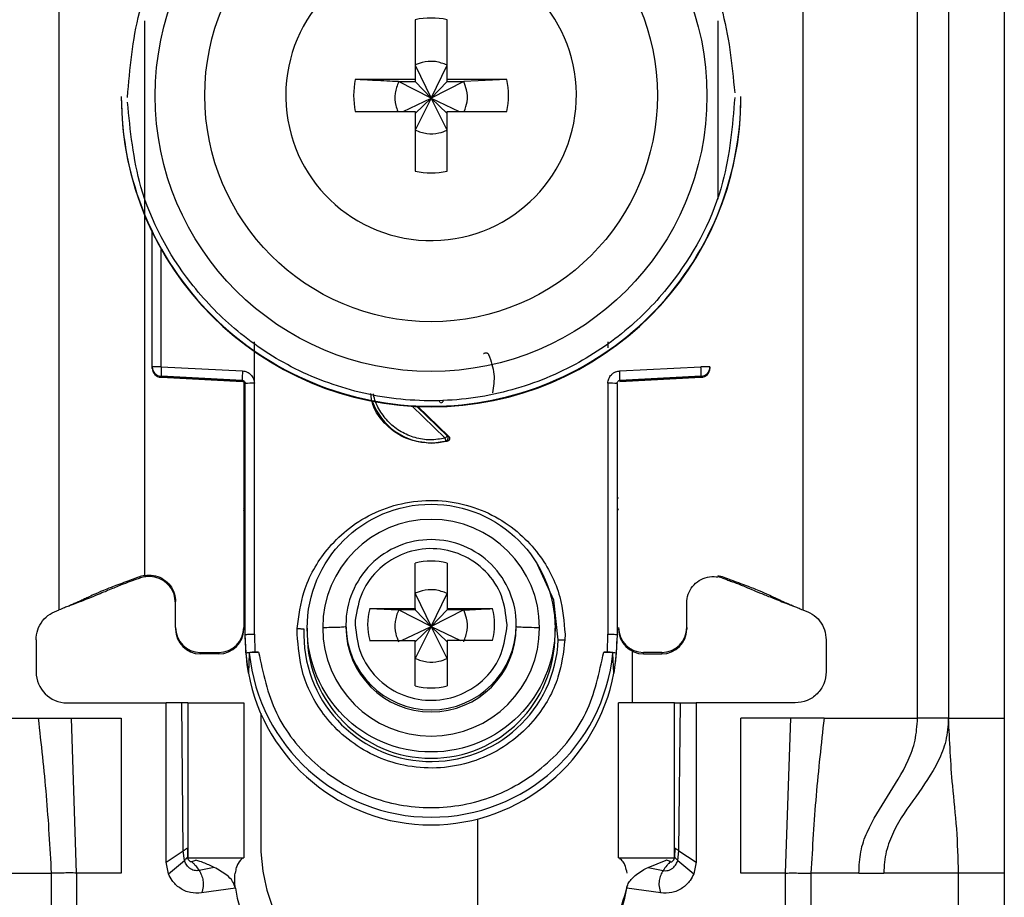
# Model space of a CAD drawing. Units: millimetres. Extents: x 328 to 4839, y 153 to 3174.
# Drawn here: x 1307 to 1339, y 928 to 957 of the extents above; entities that cross this region are included whole.
import ezdxf

# ---------------------------------------------------------------- set-up
doc = ezdxf.new("R2010")
doc.units = ezdxf.units.MM

msp = doc.modelspace()

# ---------------------------------------------------------------- linework, layer by layer
at = {"color": 7, "linetype": 'Continuous', "lineweight": 25}
for p, q in [((1336.043, 934.266), (1336.043, 976.766)), ((1337.043, 976.766), (1337.043, 934.266)), ((1338.843, 976.766), (1338.843, 934.266)), ((1308.343, 937.766), (1308.343, 971.279)), ((1332.343, 971.279), (1332.343, 937.766)), ((1319.828, 956.824), (1319.828, 954.893)), ((1320.858, 954.893), (1320.858, 956.824)), ((1319.828, 955.358), (1320.343, 954.292)), ((1320.343, 954.292), (1320.858, 955.358)), ((1319.828, 954.893), (1317.897, 954.893)), ((1319.292, 954.823), (1319.828, 954.823)), ((1320.343, 954.292), (1319.292, 954.823)), ((1319.828, 954.893), (1319.828, 954.823)), ((1319.828, 954.823), (1320.343, 954.292)), ((1321.394, 954.823), (1320.343, 954.292)), ((1320.343, 954.292), (1320.858, 954.823)), ((1322.789, 954.893), (1320.858, 954.893)), ((1320.858, 954.823), (1320.858, 954.893)), ((1320.858, 954.823), (1321.394, 954.823)), ((1322.789, 954.893), (1321.394, 954.823)), ((1310.343, 954.341), (1310.343, 954.321)), ((1315.653, 954.379), (1315.654, 954.284)), ((1330.343, 954.321), (1330.343, 954.341)), ((1319.441, 953.864), (1320.343, 954.292)), ((1320.343, 954.292), (1319.828, 953.258)), ((1319.828, 953.793), (1320.343, 954.292)), ((1320.858, 953.258), (1320.343, 954.292)), ((1320.858, 953.793), (1320.343, 954.292)), ((1320.343, 954.292), (1321.245, 953.864)), ((1317.897, 953.864), (1319.828, 953.864)), ((1319.828, 953.864), (1319.828, 951.934)), ((1320.858, 951.934), (1320.858, 953.864)), ((1320.858, 953.864), (1322.789, 953.864)), ((1311.343, 945.61), (1311.343, 949.964)), ((1314.638, 945.084), (1314.639, 946.42)), ((1326.047, 946.425), (1326.047, 946.229)), ((1311.343, 945.576), (1311.343, 945.61)), ((1311.343, 945.565), (1311.343, 945.576)), ((1311.343, 945.565), (1311.343, 945.565)), ((1311.635, 945.618), (1314.256, 945.483)), ((1326.43, 945.483), (1329.051, 945.618)), ((1329.343, 945.61), (1329.343, 945.576)), ((1329.343, 945.576), (1329.343, 945.565)), ((1329.343, 945.565), (1329.343, 945.565)), ((1314.248, 945.175), (1311.627, 945.311)), ((1311.627, 945.276), (1311.627, 945.311)), ((1311.627, 945.276), (1314.253, 945.137)), ((1314.248, 945.138), (1311.627, 945.276)), ((1311.627, 945.276), (1311.627, 945.276)), ((1314.248, 945.138), (1314.248, 945.175)), ((1314.293, 945.124), (1314.293, 937.193)), ((1326.433, 945.137), (1329.059, 945.276)), ((1329.059, 945.311), (1326.438, 945.175)), ((1329.059, 945.276), (1326.438, 945.138)), ((1326.438, 945.175), (1326.438, 945.138)), ((1329.059, 945.311), (1329.059, 945.276)), ((1329.059, 945.276), (1329.059, 945.276)), ((1314.343, 936.973), (1314.343, 945.076)), ((1314.643, 936.981), (1314.638, 945.084)), ((1326.048, 945.084), (1326.043, 936.981)), ((1326.343, 945.076), (1326.343, 936.973)), ((1319.913, 944.334), (1320.907, 943.378)), ((1320.864, 943.212), (1320.343, 943.144)), ((1320.821, 943.219), (1320.864, 943.212)), ((1320.907, 943.378), (1320.866, 943.386)), ((1320.343, 943.161), (1320.343, 943.144)), ((1319.828, 937.81), (1319.828, 939.279)), ((1320.858, 939.279), (1320.858, 937.81)), ((1311.093, 938.879), (1310.952, 938.841)), ((1310.957, 938.798), (1310.952, 938.841)), ((1311.093, 938.833), (1310.958, 938.798)), ((1311.093, 938.879), (1311.093, 938.892)), ((1329.593, 938.879), (1329.734, 938.841)), ((1329.728, 938.798), (1329.593, 938.833)), ((1329.728, 938.798), (1329.734, 938.841)), ((1319.828, 938.299), (1320.343, 937.232)), ((1320.343, 937.232), (1320.858, 938.299)), ((1308.651, 937.893), (1308.676, 937.897)), ((1312.093, 937.193), (1312.093, 938.042)), ((1318.359, 937.81), (1319.828, 937.81)), ((1318.359, 937.81), (1319.292, 937.764)), ((1319.828, 937.81), (1319.828, 937.764)), ((1320.858, 937.81), (1322.327, 937.81)), ((1320.858, 937.81), (1320.858, 937.764)), ((1328.593, 937.193), (1328.593, 938.042)), ((1332.01, 937.897), (1332.035, 937.893)), ((1319.828, 937.764), (1319.292, 937.764)), ((1320.343, 937.232), (1319.292, 937.764)), ((1319.828, 937.764), (1320.343, 937.232)), ((1321.394, 937.764), (1320.343, 937.232)), ((1320.858, 937.764), (1320.343, 937.232)), ((1321.394, 937.764), (1320.858, 937.764)), ((1312.093, 937.193), (1312.093, 937.146)), ((1314.293, 937.193), (1314.293, 937.146)), ((1316.021, 936.981), (1316.025, 937.166)), ((1316.343, 937.178), (1316.343, 936.976)), ((1317.593, 937.288), (1317.593, 937.22)), ((1317.897, 937.432), (1317.893, 937.295)), ((1319.391, 936.781), (1320.343, 937.232)), ((1320.343, 937.232), (1319.828, 936.199)), ((1320.343, 937.232), (1319.828, 936.734)), ((1320.858, 936.199), (1320.343, 937.232)), ((1320.343, 937.232), (1321.295, 936.781)), ((1320.343, 937.232), (1320.858, 936.734)), ((1322.789, 937.158), (1322.793, 937.295)), ((1323.093, 937.22), (1323.093, 937.288)), ((1324.343, 936.976), (1324.343, 937.178)), ((1328.593, 937.193), (1328.593, 937.146)), ((1314.373, 936.372), (1314.343, 936.973)), ((1314.343, 936.824), (1314.343, 936.973)), ((1314.643, 936.981), (1314.652, 936.406)), ((1324.665, 936.981), (1324.661, 936.797)), ((1326.034, 936.406), (1326.043, 936.981)), ((1326.343, 936.973), (1326.313, 936.372)), ((1307.593, 936.798), (1307.593, 935.766)), ((1318.359, 936.781), (1319.828, 936.781)), ((1319.828, 935.312), (1319.828, 936.781)), ((1320.858, 936.781), (1320.858, 935.312)), ((1322.327, 936.781), (1320.858, 936.781)), ((1333.093, 936.798), (1333.093, 935.766)), ((1312.893, 936.393), (1313.493, 936.393)), ((1312.893, 936.346), (1312.893, 936.393)), ((1313.493, 936.346), (1312.893, 936.346)), ((1313.493, 936.393), (1313.493, 936.346)), ((1314.445, 935.725), (1314.373, 936.372)), ((1314.473, 936.373), (1314.445, 935.725)), ((1314.652, 936.406), (1314.772, 936.406)), ((1325.914, 936.406), (1326.034, 936.406)), ((1326.241, 935.725), (1326.213, 936.373)), ((1326.313, 936.372), (1326.241, 935.725)), ((1326.843, 934.766), (1326.843, 936.426)), ((1327.793, 936.393), (1327.193, 936.393)), ((1327.193, 936.346), (1327.193, 936.393)), ((1327.193, 936.346), (1327.793, 936.346)), ((1327.793, 936.393), (1327.793, 936.346)), ((1308.593, 934.766), (1311.793, 934.766)), ((1311.793, 929.616), (1311.793, 934.766)), ((1312.293, 934.766), (1311.793, 934.766)), ((1312.345, 929.989), (1312.293, 934.766)), ((1312.493, 934.766), (1312.493, 929.766)), ((1312.493, 934.766), (1314.293, 934.766)), ((1314.293, 934.766), (1314.293, 929.766)), ((1326.393, 929.766), (1326.393, 934.766)), ((1328.193, 934.766), (1326.393, 934.766)), ((1328.193, 929.766), (1328.193, 934.766)), ((1328.341, 929.989), (1328.393, 934.766)), ((1328.393, 934.766), (1328.893, 934.766)), ((1328.893, 934.766), (1328.893, 929.616)), ((1332.093, 934.766), (1328.893, 934.766)), ((1314.843, 934.427), (1314.843, 930.266)), ((1304.643, 934.266), (1307.66, 934.266)), ((1307.66, 934.266), (1308.733, 934.266)), ((1308.902, 929.266), (1308.733, 934.266)), ((1308.733, 934.266), (1310.343, 934.266)), ((1310.343, 934.266), (1310.343, 929.266)), ((1331.953, 934.266), (1330.343, 934.266)), ((1330.343, 929.266), (1330.343, 934.266)), ((1331.784, 929.266), (1331.953, 934.266)), ((1333.026, 934.266), (1331.953, 934.266)), ((1333.026, 934.266), (1336.043, 934.266)), ((1337.043, 934.266), (1338.843, 934.266)), ((1321.843, 931.017), (1321.843, 925.766)), ((1311.793, 929.616), (1312.345, 929.989)), ((1312.379, 929.676), (1312.345, 929.989)), ((1312.477, 930.076), (1312.484, 929.787)), ((1328.209, 930.076), (1328.202, 929.787)), ((1328.307, 929.676), (1328.341, 929.989)), ((1328.341, 929.989), (1328.893, 929.616)), ((1311.863, 929.249), (1311.793, 929.616)), ((1311.863, 929.249), (1312.379, 929.676)), ((1312.484, 929.787), (1312.488, 929.778)), ((1312.493, 929.766), (1314.293, 929.766)), ((1312.753, 929.689), (1312.74, 929.693)), ((1326.393, 929.766), (1328.193, 929.766)), ((1327.344, 929.453), (1327.933, 929.689)), ((1327.933, 929.689), (1327.946, 929.693)), ((1328.307, 929.676), (1328.823, 929.249)), ((1328.893, 929.616), (1328.823, 929.249)), ((1306.535, 929.266), (1308.083, 929.266)), ((1308.083, 929.266), (1308.083, 903.266)), ((1308.902, 929.266), (1308.902, 903.266)), ((1310.343, 929.266), (1308.902, 929.266)), ((1313.342, 929.453), (1312.855, 929.352)), ((1327.344, 929.453), (1327.831, 929.352)), ((1331.784, 929.266), (1330.343, 929.266)), ((1331.784, 903.266), (1331.784, 929.266)), ((1332.603, 929.266), (1332.603, 903.266)), ((1334.151, 929.266), (1332.603, 929.266)), ((1334.151, 929.266), (1334.957, 929.266)), ((1337.369, 929.266), (1334.957, 929.266)), ((1337.369, 905.266), (1337.369, 929.266)), ((1338.843, 929.266), (1337.369, 929.266)), ((1338.843, 929.266), (1338.843, 905.266)), ((1314.027, 928.78), (1312.932, 928.626)), ((1327.754, 928.626), (1326.659, 928.78))]:
    msp.add_line(p, q, dxfattribs=at)
at = {"color": 8, "linetype": 'Continuous', "lineweight": 25}
for p, q in [((1311.093, 956.783), (1311.093, 938.892)), ((1329.593, 956.783), (1329.593, 951.03)), ((1311.635, 945.618), (1311.635, 949.406)), ((1320.798, 943.312), (1319.726, 944.343)), ((1320.866, 943.386), (1319.879, 944.335))]:
    msp.add_line(p, q, dxfattribs=at)
at = {"color": 8, "linetype": 'Continuous', "lineweight": 25, "flags": 128}
msp.add_lwpolyline([(1324.447, 936.804), (1324.3, 938.08), (1323.775, 939.236)], dxfattribs=at)
at = {"color": 7, "linetype": 'Continuous', "lineweight": 25}
for centre, radius in [((1320.343, 954.37), 8.904), ((1320.343, 954.377), 7.304), ((1320.343, 937.179), 4)]:
    msp.add_circle(centre, radius, dxfattribs=at)
for centre, radius, start, end in [((1320.342, 954.379), 4.689, 181.1545, 180.0002), ((1320.343, 954.377), 2.5, 78.1135, 101.8865), ((1320.341, 954.379), 2.498, 168.1054, 191.8946), ((1320.345, 954.379), 2.498, 348.1054, 11.8946), ((1320.341, 954.342), 9.998, 180.0085, 270.0112), ((1320.343, 954.324), 10, 180.0151, 359.9849), ((1320.345, 954.342), 9.998, 269.9897, 359.9907), ((1320.343, 954.38), 2.5, 258.1135, 281.8865), ((1311.563, 942.848), 2.771, 88.5169, 94.5616), ((1311.643, 945.61), 0.3, 180.0091, 267.0105), ((1311.643, 945.576), 0.3, 180, 266.9749), ((1311.643, 945.576), 0.3, 180.0091, 267.0105), ((1314.622, 945.388), 2.996, 175.5959, 181.4787), ((1317.243, 945.253), 2.996, 175.5959, 181.4787), ((1323.443, 945.253), 2.996, 358.5213, 4.4041), ((1329.123, 942.848), 2.771, 85.4384, 91.4831), ((1329.043, 945.61), 0.3, 272.9895, 359.9909), ((1329.043, 945.576), 0.3, 273.0251, 0), ((1329.043, 945.576), 0.3, 272.9895, 359.9909), ((1314.243, 945.038), 0.1, 0.0091, 87.0105), ((1314.565, 942.275), 2.809, 88.5124, 94.536), ((1326.121, 942.275), 2.809, 85.464, 91.4876), ((1320.343, 945.176), 2.015, 199.4099, 270.0059), ((1320.343, 945.177), 2.015, 269.9999, 283.7243), ((1320.343, 937.19), 3.5, 0.0149, 179.9755), ((1320.342, 937.287), 2.749, 89.9893, 179.9911), ((1320.344, 937.287), 2.749, 0.0073, 90.0124), ((1320.343, 937.294), 2.05, 75.4533, 104.5467), ((1320.342, 937.295), 2.048, 165.4435, 194.5565), ((1320.344, 937.295), 2.048, 345.4435, 14.5565), ((1312.893, 937.193), 0.8, 180.0098, 270.0098), ((1313.493, 937.193), 0.8, 269.9902, 359.9902), ((1320.343, 937.192), 3.5, 180.0149, 359.9755), ((1320.343, 937.221), 2.75, 180.0061, 359.9745), ((1327.193, 937.193), 0.8, 180.0098, 270.0098), ((1327.793, 937.193), 0.8, 269.9902, 359.9902), ((1312.893, 937.146), 0.8, 180.0098, 270.0098), ((1313.493, 937.146), 0.8, 269.9902, 359.9902), ((1320.343, 936.98), 4.108, 177.5695, 357.5411), ((1320.343, 936.977), 4, 180.0145, 359.9855), ((1327.193, 937.146), 0.8, 180.0098, 270.0098), ((1327.793, 937.146), 0.8, 269.9902, 359.9902), ((1320.339, 936.824), 5.996, 180, 190.5676), ((1320.347, 936.824), 5.996, 349.4324, 360), ((1320.343, 936.975), 5.901, 185.8609, 354.1391), ((1308.593, 935.766), 1, 180, 270), ((1320.343, 936.826), 6, 190.5796, 349.4204), ((1320.343, 937.297), 2.05, 255.4533, 284.5467), ((1320.843, 930.266), 6, 180, 227.5892), ((1317.493, 929.266), 3.5, 187.9893, 270), ((1323.193, 929.266), 3.5, 270, 352.0107), ((1320.843, 930.266), 6, 327.9821, 346.4407)]:
    msp.add_arc(centre, radius, start, end, dxfattribs=at)
at = {"color": 8, "linetype": 'Continuous', "lineweight": 25}
for centre, radius, start, end in [((1314.295, 941.78), 0.4, 269.7599, 276.9399), ((1326.417, 942.569), 1.189, 266.9925, 268.8243), ((1314.193, 940.921), 0.15, 0.0027, 48.2016), ((1326.493, 940.921), 0.15, 131.7999, 157.1971), ((1320.343, 937.288), 2.75, 180.0143, 359.9857)]:
    msp.add_arc(centre, radius, start, end, dxfattribs=at)
at = {"color": 7, "linetype": 'Continuous', "lineweight": 25}
for points, knots in [([(1310.543, 954.316), (1310.62, 955.241), (1310.794, 957.334), (1312.114, 959.869), (1313.869, 961.775), (1315.693, 963.04), (1317.874, 963.897), (1320.267, 964.212), (1322.664, 963.933), (1324.859, 963.11), (1326.701, 961.873), (1328.486, 959.994), (1329.845, 957.48), (1330.051, 955.39), (1330.142, 954.466)], [0, 0, 0, 0, 0.09066, 0.205073, 0.271907, 0.344321, 0.420998, 0.5, 0.579002, 0.655679, 0.728092, 0.794927, 0.90934, 1, 1, 1, 1]), ([(1320.858, 955.358), (1320.734, 955.405), (1320.567, 955.469), (1320.258, 955.484), (1320.032, 955.449), (1319.87, 955.377), (1319.828, 955.358)], [0, 0, 0, 0, 0.369703, 0.5, 0.869703, 1, 1, 1, 1]), ([(1319.292, 954.823), (1319.038, 954.835), (1318.564, 954.859), (1318.109, 954.882), (1317.897, 954.893)], [0, 0, 0, 0, 0.535187, 1, 1, 1, 1]), ([(1319.292, 954.823), (1319.247, 954.699), (1319.155, 954.453), (1319.17, 954.111), (1319.243, 953.926), (1319.268, 953.864)], [0, 0, 0, 0, 0.397825, 0.795307, 1, 1, 1, 1]), ([(1321.414, 953.864), (1321.451, 953.964), (1321.533, 954.189), (1321.511, 954.53), (1321.428, 954.737), (1321.394, 954.823)], [0, 0, 0, 0, 0.323063, 0.720063, 1, 1, 1, 1]), ([(1330.143, 954.316), (1330.066, 953.391), (1329.892, 951.298), (1328.572, 948.763), (1326.817, 946.857), (1324.993, 945.592), (1322.812, 944.735), (1320.419, 944.419), (1318.022, 944.698), (1315.827, 945.521), (1313.985, 946.758), (1312.2, 948.637), (1310.841, 951.152), (1310.635, 953.241), (1310.544, 954.165)], [0, 0, 0, 0, 0.09066, 0.205073, 0.271907, 0.344321, 0.420998, 0.5, 0.579002, 0.655679, 0.728092, 0.794927, 0.90934, 1, 1, 1, 1]), ([(1319.828, 953.258), (1319.952, 953.212), (1320.199, 953.12), (1320.565, 953.14), (1320.772, 953.223), (1320.858, 953.258)], [0, 0, 0, 0, 0.369868, 0.739418, 1, 1, 1, 1]), ([(1322.039, 946.04), (1322.045, 946.045), (1322.058, 946.057), (1322.081, 946.066), (1322.105, 946.071), (1322.127, 946.07), (1322.148, 946.064), (1322.168, 946.051), (1322.187, 946.034), (1322.196, 946.019), (1322.2, 946.012)], [0, 0, 0, 0, 0.129055, 0.266292, 0.386166, 0.499907, 0.609404, 0.733494, 0.869376, 1, 1, 1, 1]), ([(1322.2, 946.012), (1322.274, 945.801), (1322.418, 945.397), (1322.358, 944.974), (1322.329, 944.771)], [0, 0, 0, 0, 0.521397, 1, 1, 1, 1]), ([(1314.256, 945.483), (1314.306, 945.475), (1314.407, 945.459), (1314.531, 945.365), (1314.618, 945.236), (1314.632, 945.134), (1314.638, 945.084)], [0, 0, 0, 0, 0.248931, 0.499647, 0.749369, 1, 1, 1, 1]), ([(1326.048, 945.084), (1326.049, 945.109), (1326.052, 945.16), (1326.086, 945.256), (1326.142, 945.348), (1326.228, 945.419), (1326.318, 945.467), (1326.389, 945.477), (1326.43, 945.483)], [0, 0, 0, 0, 0.125369, 0.251004, 0.500084, 0.64846, 0.797983, 1, 1, 1, 1]), ([(1314.248, 945.175), (1314.256, 945.174), (1314.271, 945.173), (1314.291, 945.164), (1314.308, 945.152), (1314.326, 945.134), (1314.34, 945.108), (1314.342, 945.086), (1314.343, 945.076)], [0, 0, 0, 0, 0.152853, 0.297782, 0.434793, 0.563895, 0.797501, 1, 1, 1, 1]), ([(1326.343, 945.076), (1326.344, 945.086), (1326.346, 945.108), (1326.36, 945.134), (1326.378, 945.152), (1326.395, 945.164), (1326.415, 945.173), (1326.43, 945.174), (1326.438, 945.175)], [0, 0, 0, 0, 0.202503, 0.43611, 0.565212, 0.702222, 0.847149, 1, 1, 1, 1]), ([(1320.343, 943.144), (1320.076, 943.174), (1319.541, 943.235), (1318.877, 943.708), (1318.465, 944.25), (1318.409, 944.634), (1318.392, 944.755)], [0, 0, 0, 0, 0.289357, 0.578714, 0.86807, 1, 1, 1, 1]), ([(1320.644, 944.449), (1320.635, 944.459), (1320.622, 944.474), (1320.615, 944.5), (1320.614, 944.513), (1320.614, 944.519)], [0, 0, 0, 0, 0.500694, 0.745457, 1, 1, 1, 1]), ([(1320.821, 943.219), (1320.82, 943.222), (1320.819, 943.227), (1320.813, 943.249), (1320.806, 943.279), (1320.8, 943.302), (1320.798, 943.312)], [0, 0, 0, 0, 0.242227, 0.5, 0.757773, 1, 1, 1, 1]), ([(1320.821, 943.219), (1320.827, 943.221), (1320.841, 943.226), (1320.86, 943.24), (1320.877, 943.26), (1320.888, 943.285), (1320.893, 943.314), (1320.89, 943.342), (1320.881, 943.366), (1320.871, 943.379), (1320.866, 943.386)], [0, 0, 0, 0, 0.1025739, 0.2178463, 0.3444347, 0.4791755, 0.617291, 0.7532497, 0.8820077, 1, 1, 1, 1]), ([(1320.907, 943.378), (1320.914, 943.371), (1320.926, 943.356), (1320.936, 943.331), (1320.94, 943.305), (1320.937, 943.282), (1320.928, 943.259), (1320.913, 943.239), (1320.892, 943.221), (1320.873, 943.215), (1320.864, 943.212)], [0, 0, 0, 0, 0.136473, 0.27347, 0.385792, 0.499919, 0.609964, 0.726027, 0.86163, 1, 1, 1, 1]), ([(1316.025, 937.166), (1316.076, 937.571), (1316.191, 938.486), (1316.815, 939.573), (1317.614, 940.376), (1318.429, 940.898), (1319.391, 941.239), (1320.436, 941.344), (1321.476, 941.194), (1322.422, 940.813), (1323.214, 940.256), (1323.979, 939.42), (1324.555, 938.307), (1324.631, 937.388), (1324.665, 936.981)], [0, 0, 0, 0, 0.091263, 0.20597, 0.272763, 0.344995, 0.421371, 0.500001, 0.57863, 0.655006, 0.727238, 0.794031, 0.908738, 1, 1, 1, 1]), ([(1314.343, 940.877), (1314.341, 940.893), (1314.338, 940.927), (1314.318, 940.965), (1314.299, 940.981), (1314.293, 940.986)], [0, 0, 0, 0, 0.407068, 0.814132, 1, 1, 1, 1]), ([(1322.793, 937.295), (1322.757, 937.61), (1322.686, 938.24), (1322.139, 939.046), (1321.354, 939.594), (1320.413, 939.805), (1319.463, 939.647), (1318.648, 939.143), (1318.056, 938.37), (1317.95, 937.745), (1317.897, 937.432)], [0, 0, 0, 0, 0.124989, 0.249979, 0.374973, 0.49997, 0.62497, 0.749974, 0.874982, 1, 1, 1, 1]), ([(1310.952, 938.841), (1310.798, 938.785), (1310.549, 938.694), (1310.219, 938.571), (1309.955, 938.47), (1309.518, 938.294), (1309.361, 938.214), (1309.143, 938.111), (1309.024, 938.056), (1308.906, 938.003), (1308.785, 937.95), (1308.649, 937.892), (1308.503, 937.832), (1308.399, 937.789), (1308.343, 937.766)], [0, 0, 0, 0, 0.080319, 0.130233, 0.180309, 0.264649, 0.621808, 0.735592, 0.812265, 0.873332, 0.919826, 0.944893, 0.970152, 1, 1, 1, 1]), ([(1310.958, 938.798), (1310.908, 938.781), (1310.81, 938.746), (1310.669, 938.696), (1310.447, 938.614), (1310.21, 938.519), (1310.013, 938.435), (1309.735, 938.319), (1309.515, 938.229), (1309.199, 938.103), (1308.926, 937.995), (1308.749, 937.925), (1308.676, 937.897)], [0, 0, 0, 0, 0.027757, 0.054479, 0.097154, 0.262157, 0.604287, 0.722647, 0.841986, 0.900315, 0.958837, 1, 1, 1, 1]), ([(1311.093, 938.879), (1311.189, 938.886), (1311.38, 938.902), (1311.657, 938.802), (1311.885, 938.624), (1312.041, 938.379), (1312.09, 938.172), (1312.093, 938.06), (1312.093, 938.042)], [0, 0, 0, 0, 0.192966, 0.385933, 0.578898, 0.771862, 0.964826, 1, 1, 1, 1]), ([(1312.093, 937.989), (1312.084, 938.086), (1312.065, 938.278), (1311.917, 938.534), (1311.7, 938.729), (1311.429, 938.84), (1311.218, 938.852), (1311.108, 938.835), (1311.093, 938.833)], [0, 0, 0, 0, 0.193873, 0.387746, 0.581617, 0.775489, 0.969361, 1, 1, 1, 1]), ([(1328.593, 937.989), (1328.602, 938.086), (1328.621, 938.278), (1328.769, 938.534), (1328.986, 938.729), (1329.257, 938.84), (1329.468, 938.852), (1329.578, 938.835), (1329.593, 938.833)], [0, 0, 0, 0, 0.193873, 0.387746, 0.581617, 0.775489, 0.969361, 1, 1, 1, 1]), ([(1329.728, 938.798), (1329.771, 938.783), (1329.862, 938.751), (1329.995, 938.704), (1330.143, 938.65), (1330.293, 938.592), (1330.477, 938.518), (1330.669, 938.437), (1330.88, 938.348), (1331.123, 938.248), (1331.315, 938.171), (1331.542, 938.081), (1331.779, 937.988), (1331.936, 937.926), (1332.01, 937.897)], [0, 0, 0, 0, 0.023481, 0.050717, 0.08794, 0.167664, 0.287415, 0.527807, 0.729178, 0.803828, 0.862615, 0.911623, 0.958383, 1, 1, 1, 1]), ([(1329.734, 938.841), (1329.888, 938.785), (1330.137, 938.694), (1330.467, 938.571), (1330.731, 938.47), (1331.168, 938.294), (1331.325, 938.214), (1331.543, 938.111), (1331.662, 938.056), (1331.78, 938.003), (1331.901, 937.95), (1332.037, 937.892), (1332.183, 937.832), (1332.287, 937.789), (1332.343, 937.766)], [0, 0, 0, 0, 0.080319, 0.130233, 0.180309, 0.264649, 0.621808, 0.735592, 0.812265, 0.873332, 0.919826, 0.944893, 0.970152, 1, 1, 1, 1]), ([(1320.858, 938.299), (1320.734, 938.346), (1320.567, 938.41), (1320.258, 938.425), (1320.032, 938.39), (1319.87, 938.318), (1319.828, 938.299)], [0, 0, 0, 0, 0.369704, 0.5, 0.869703, 1, 1, 1, 1]), ([(1321.394, 937.764), (1321.648, 937.776), (1321.963, 937.792), (1322.268, 937.807), (1322.327, 937.81)], [0, 0, 0, 0, 0.806925, 1, 1, 1, 1]), ([(1319.292, 937.764), (1319.246, 937.64), (1319.155, 937.393), (1319.174, 937.027), (1319.258, 936.82), (1319.292, 936.734)], [0, 0, 0, 0, 0.369868, 0.739418, 1, 1, 1, 1]), ([(1321.394, 936.734), (1321.439, 936.858), (1321.531, 937.105), (1321.512, 937.471), (1321.428, 937.678), (1321.394, 937.764)], [0, 0, 0, 0, 0.369868, 0.739417, 1, 1, 1, 1]), ([(1316.025, 937.166), (1316.044, 937.165), (1316.084, 937.163), (1316.142, 937.16), (1316.195, 937.157), (1316.224, 937.155), (1316.239, 937.154)], [0, 0, 0, 0, 0.247497, 0.499995, 0.752496, 1, 1, 1, 1]), ([(1317.593, 937.22), (1317.581, 937.217), (1317.555, 937.21), (1317.367, 937.201), (1317.122, 937.195), (1316.935, 937.192), (1316.843, 937.191)], [0, 0, 0, 0, 0.274498, 0.561337, 0.785486, 1, 1, 1, 1]), ([(1317.893, 937.295), (1317.928, 936.981), (1317.999, 936.351), (1318.547, 935.545), (1319.332, 934.997), (1320.273, 934.786), (1321.223, 934.944), (1322.038, 935.447), (1322.63, 936.221), (1322.736, 936.846), (1322.789, 937.158)], [0, 0, 0, 0, 0.124989, 0.249979, 0.374973, 0.49997, 0.62497, 0.749974, 0.874982, 1, 1, 1, 1]), ([(1323.843, 937.19), (1323.726, 937.192), (1323.489, 937.195), (1323.252, 937.203), (1323.116, 937.211), (1323.1, 937.217), (1323.093, 937.219)], [0, 0, 0, 0, 0.274515, 0.561358, 0.7855, 1, 1, 1, 1]), ([(1324.661, 936.797), (1324.61, 936.392), (1324.495, 935.477), (1323.871, 934.39), (1323.072, 933.587), (1322.257, 933.065), (1321.295, 932.724), (1320.25, 932.619), (1319.21, 932.768), (1318.264, 933.15), (1317.472, 933.706), (1316.707, 934.543), (1316.131, 935.655), (1316.054, 936.574), (1316.021, 936.981)], [0, 0, 0, 0, 0.091263, 0.20597, 0.272763, 0.344995, 0.421371, 0.500001, 0.57863, 0.655006, 0.727238, 0.794031, 0.908738, 1, 1, 1, 1]), ([(1324.447, 936.804), (1324.461, 936.803), (1324.491, 936.803), (1324.544, 936.801), (1324.602, 936.799), (1324.642, 936.798), (1324.661, 936.797)], [0, 0, 0, 0, 0.247504, 0.500005, 0.752503, 1, 1, 1, 1]), ([(1314.373, 936.372), (1314.378, 936.377), (1314.386, 936.385), (1314.448, 936.396), (1314.54, 936.404), (1314.614, 936.406), (1314.652, 936.406)], [0, 0, 0, 0, 0.2569599, 0.4997327, 0.7428891, 1, 1, 1, 1]), ([(1314.772, 936.406), (1314.733, 936.406), (1314.656, 936.405), (1314.557, 936.397), (1314.488, 936.386), (1314.478, 936.377), (1314.473, 936.373)], [0, 0, 0, 0, 0.249512, 0.498979, 0.748946, 1, 1, 1, 1]), ([(1326.213, 936.373), (1326.208, 936.377), (1326.198, 936.386), (1326.129, 936.397), (1326.03, 936.405), (1325.953, 936.406), (1325.914, 936.406)], [0, 0, 0, 0, 0.251054, 0.501021, 0.750488, 1, 1, 1, 1]), ([(1326.034, 936.406), (1326.072, 936.406), (1326.146, 936.404), (1326.238, 936.396), (1326.3, 936.385), (1326.308, 936.377), (1326.313, 936.372)], [0, 0, 0, 0, 0.257625, 0.500268, 0.742547, 1, 1, 1, 1]), ([(1319.828, 936.199), (1319.952, 936.153), (1320.199, 936.061), (1320.565, 936.08), (1320.772, 936.164), (1320.858, 936.199)], [0, 0, 0, 0, 0.369868, 0.739419, 1, 1, 1, 1]), ([(1312.493, 934.766), (1312.492, 934.766), (1312.491, 934.766), (1312.475, 934.766), (1312.435, 934.766), (1312.381, 934.766), (1312.331, 934.766), (1312.306, 934.766), (1312.293, 934.766)], [0, 0, 0, 0, 0.124367, 0.245874, 0.500248, 0.757091, 0.877881, 1, 1, 1, 1]), ([(1328.193, 934.766), (1328.194, 934.766), (1328.195, 934.766), (1328.211, 934.766), (1328.251, 934.766), (1328.305, 934.766), (1328.355, 934.766), (1328.38, 934.766), (1328.393, 934.766)], [0, 0, 0, 0, 0.1232084, 0.2443461, 0.4999906, 0.75554, 0.8767052, 1, 1, 1, 1]), ([(1307.66, 934.266), (1307.753, 933.436), (1307.941, 931.775), (1308.036, 930.103), (1308.083, 929.266)], [0, 0, 0, 0, 0.499826, 1, 1, 1, 1]), ([(1333.026, 934.266), (1332.933, 933.436), (1332.745, 931.775), (1332.65, 930.103), (1332.603, 929.266)], [0, 0, 0, 0, 0.499826, 1, 1, 1, 1]), ([(1334.151, 929.266), (1334.16, 929.502), (1334.18, 929.981), (1334.499, 930.845), (1335.071, 931.74), (1335.653, 932.646), (1335.992, 933.534), (1336.026, 934.024), (1336.043, 934.266)], [0, 0, 0, 0, 0.1155, 0.234978, 0.497684, 0.760898, 0.881655, 1, 1, 1, 1]), ([(1337.043, 934.266), (1337.024, 934.018), (1336.985, 933.517), (1336.613, 932.623), (1335.987, 931.734), (1335.355, 930.862), (1335.053, 930.091), (1334.964, 929.627), (1334.959, 929.387), (1334.957, 929.266)], [0, 0, 0, 0, 0.117715, 0.238144, 0.503113, 0.767038, 0.885483, 0.942374, 1, 1, 1, 1]), ([(1337.369, 929.266), (1337.354, 929.75), (1337.325, 930.727), (1337.133, 932.355), (1337.077, 933.54), (1337.043, 934.266)], [0, 0, 0, 0, 0.2754897, 0.5562862, 1, 1, 1, 1]), ([(1338.843, 934.266), (1338.843, 933.335), (1338.843, 931.675), (1338.843, 930.001), (1338.843, 929.266)], [0, 0, 0, 0, 0.560638, 1, 1, 1, 1]), ([(1312.345, 929.989), (1312.361, 930.001), (1312.385, 930.017), (1312.414, 930.036), (1312.433, 930.048), (1312.448, 930.058), (1312.466, 930.07), (1312.472, 930.073), (1312.477, 930.076)], [0, 0, 0, 0, 0.25968, 0.37487, 0.485747, 0.598023, 0.71776, 1, 1, 1, 1]), ([(1328.209, 930.076), (1328.214, 930.073), (1328.22, 930.07), (1328.238, 930.058), (1328.253, 930.048), (1328.272, 930.036), (1328.301, 930.017), (1328.325, 930.001), (1328.341, 929.989)], [0, 0, 0, 0, 0.2822398, 0.4019769, 0.5142533, 0.6251301, 0.7403198, 1, 1, 1, 1]), ([(1312.379, 929.676), (1312.393, 929.689), (1312.412, 929.709), (1312.436, 929.733), (1312.451, 929.748), (1312.463, 929.761), (1312.477, 929.777), (1312.481, 929.783), (1312.484, 929.787)], [0, 0, 0, 0, 0.259083, 0.373132, 0.482724, 0.594071, 0.713752, 1, 1, 1, 1]), ([(1312.855, 929.352), (1312.829, 929.348), (1312.776, 929.341), (1312.694, 929.352), (1312.615, 929.383), (1312.52, 929.445), (1312.434, 929.544), (1312.396, 929.636), (1312.379, 929.676)], [0, 0, 0, 0, 0.123595, 0.254391, 0.39052, 0.528876, 0.793418, 1, 1, 1, 1]), ([(1312.617, 929.635), (1312.616, 929.634), (1312.609, 929.631), (1312.594, 929.63), (1312.571, 929.633), (1312.549, 929.648), (1312.521, 929.679), (1312.498, 929.726), (1312.489, 929.768), (1312.484, 929.787)], [0, 0, 0, 0, 0.012202, 0.101765, 0.210279, 0.332501, 0.467809, 0.756975, 1, 1, 1, 1]), ([(1312.617, 929.635), (1312.618, 929.636), (1312.641, 929.648), (1312.685, 929.661), (1312.73, 929.68), (1312.753, 929.689)], [0, 0, 0, 0, 0.0324398, 0.5102769, 1, 1, 1, 1]), ([(1312.617, 929.635), (1312.636, 929.616), (1312.674, 929.58), (1312.759, 929.489), (1312.817, 929.407), (1312.855, 929.352)], [0, 0, 0, 0, 0.2474378, 0.4941391, 1, 1, 1, 1]), ([(1313.342, 929.453), (1313.225, 929.506), (1313.027, 929.597), (1312.833, 929.662), (1312.753, 929.689)], [0, 0, 0, 0, 0.587755, 1, 1, 1, 1]), ([(1314.257, 929.745), (1314.21, 929.707), (1314.147, 929.655), (1314.055, 929.465), (1314.029, 929.332), (1314.017, 929.269)], [0, 0, 0, 0, 0.594217, 0.808782, 1, 1, 1, 1]), ([(1326.669, 929.269), (1326.652, 929.347), (1326.617, 929.515), (1326.521, 929.668), (1326.464, 929.716), (1326.429, 929.745)], [0, 0, 0, 0, 0.247137, 0.529933, 1, 1, 1, 1]), ([(1327.831, 929.352), (1327.857, 929.348), (1327.91, 929.341), (1327.992, 929.352), (1328.071, 929.383), (1328.166, 929.445), (1328.252, 929.544), (1328.29, 929.636), (1328.307, 929.676)], [0, 0, 0, 0, 0.123595, 0.254391, 0.39052, 0.528876, 0.793418, 1, 1, 1, 1]), ([(1328.069, 929.635), (1328.05, 929.616), (1328.011, 929.58), (1327.927, 929.489), (1327.869, 929.407), (1327.831, 929.352)], [0, 0, 0, 0, 0.247438, 0.494139, 1, 1, 1, 1]), ([(1328.069, 929.635), (1328.068, 929.636), (1328.045, 929.648), (1328.001, 929.661), (1327.956, 929.68), (1327.933, 929.689)], [0, 0, 0, 0, 0.03244, 0.510277, 1, 1, 1, 1]), ([(1328.069, 929.635), (1328.07, 929.634), (1328.077, 929.631), (1328.092, 929.63), (1328.115, 929.633), (1328.137, 929.648), (1328.165, 929.679), (1328.188, 929.726), (1328.197, 929.768), (1328.202, 929.787)], [0, 0, 0, 0, 0.0122022, 0.1017652, 0.2102788, 0.3325009, 0.467809, 0.7569746, 1, 1, 1, 1]), ([(1328.202, 929.787), (1328.204, 929.783), (1328.209, 929.777), (1328.223, 929.761), (1328.235, 929.748), (1328.25, 929.733), (1328.274, 929.709), (1328.293, 929.689), (1328.307, 929.676)], [0, 0, 0, 0, 0.2862482, 0.4059286, 0.5172758, 0.626868, 0.7409171, 1, 1, 1, 1]), ([(1308.902, 929.266), (1308.824, 929.27), (1308.664, 929.279), (1308.438, 929.265), (1308.234, 929.272), (1308.133, 929.268), (1308.083, 929.266)], [0, 0, 0, 0, 0.245238, 0.497703, 0.75194, 1, 1, 1, 1]), ([(1312.932, 928.626), (1312.811, 928.622), (1312.565, 928.613), (1312.229, 928.767), (1311.987, 928.993), (1311.9, 929.172), (1311.863, 929.249)], [0, 0, 0, 0, 0.269461, 0.551826, 0.808362, 1, 1, 1, 1]), ([(1312.855, 929.352), (1312.883, 929.303), (1312.94, 929.201), (1312.988, 929.026), (1312.996, 928.827), (1312.954, 928.696), (1312.932, 928.626)], [0, 0, 0, 0, 0.223867, 0.459444, 0.712949, 1, 1, 1, 1]), ([(1314.027, 928.78), (1314.002, 928.857), (1313.949, 929.022), (1313.7, 929.255), (1313.481, 929.376), (1313.342, 929.453)], [0, 0, 0, 0, 0.242947, 0.516787, 1, 1, 1, 1]), ([(1314.027, 928.78), (1314.017, 928.87), (1313.998, 929.048), (1314.008, 929.2), (1314.017, 929.265), (1314.017, 929.269)], [0, 0, 0, 0, 0.4866, 0.961874, 1, 1, 1, 1]), ([(1326.659, 928.78), (1326.672, 928.831), (1326.699, 928.936), (1326.857, 929.15), (1327.086, 929.318), (1327.283, 929.421), (1327.344, 929.453)], [0, 0, 0, 0, 0.157599, 0.325666, 0.791506, 1, 1, 1, 1]), ([(1327.831, 929.352), (1327.803, 929.303), (1327.746, 929.201), (1327.698, 929.026), (1327.69, 928.827), (1327.732, 928.696), (1327.754, 928.626)], [0, 0, 0, 0, 0.223867, 0.459444, 0.712949, 1, 1, 1, 1]), ([(1328.823, 929.249), (1328.786, 929.172), (1328.699, 928.993), (1328.457, 928.767), (1328.121, 928.613), (1327.875, 928.622), (1327.754, 928.626)], [0, 0, 0, 0, 0.1916383, 0.448174, 0.7305393, 1, 1, 1, 1]), ([(1331.784, 929.266), (1331.862, 929.27), (1332.021, 929.279), (1332.248, 929.265), (1332.452, 929.272), (1332.553, 929.268), (1332.603, 929.266)], [0, 0, 0, 0, 0.245238, 0.497703, 0.75194, 1, 1, 1, 1])]:
    msp.add_open_spline(points, degree=3, knots=knots, dxfattribs=at)
for points in [[(1329.059, 945.311), (1329.059, 945.316), (1329.061, 945.328), (1329.06, 945.399), (1329.057, 945.5), (1329.053, 945.579), (1329.051, 945.618)], [(1320.673, 944.446), (1320.676, 944.448), (1320.68, 944.452), (1320.696, 944.468), (1320.717, 944.49), (1320.734, 944.506), (1320.742, 944.515)], [(1320.866, 943.386), (1320.864, 943.383), (1320.859, 943.378), (1320.843, 943.36), (1320.822, 943.338), (1320.806, 943.321), (1320.798, 943.312)], [(1307.593, 936.798), (1307.603, 936.908), (1307.625, 937.128), (1307.79, 937.42), (1308.032, 937.653), (1308.239, 937.728), (1308.343, 937.766)], [(1332.343, 937.766), (1332.447, 937.728), (1332.654, 937.653), (1332.896, 937.42), (1333.061, 937.128), (1333.082, 936.908), (1333.093, 936.798)], [(1314.343, 936.973), (1314.347, 936.974), (1314.357, 936.976), (1314.426, 936.979), (1314.525, 936.981), (1314.604, 936.981), (1314.643, 936.981)], [(1326.043, 936.981), (1326.082, 936.981), (1326.161, 936.981), (1326.26, 936.979), (1326.329, 936.976), (1326.338, 936.974), (1326.343, 936.973)], [(1314.772, 936.406), (1314.915, 935.733), (1315.202, 934.385), (1316.516, 932.731), (1318.286, 931.637), (1320.343, 931.256), (1322.4, 931.637), (1324.17, 932.731), (1325.484, 934.385), (1325.77, 935.733), (1325.914, 936.406)], [(1333.093, 935.766), (1333.078, 935.635), (1333.048, 935.373), (1332.817, 935.042), (1332.486, 934.811), (1332.224, 934.781), (1332.093, 934.766)], [(1337.043, 934.266), (1337.028, 934.266), (1336.998, 934.266), (1336.767, 934.266), (1336.436, 934.266), (1336.174, 934.266), (1336.043, 934.266)]]:
    msp.add_open_spline(points, degree=3, dxfattribs=at)
at = {"color": 8, "linetype": 'Continuous', "lineweight": 25}
msp.add_open_spline([(1320.798, 943.312), (1320.636, 943.285), (1320.312, 943.231), (1319.819, 943.31), (1319.365, 943.502), (1318.97, 943.805), (1318.677, 944.199), (1318.513, 944.525), (1318.489, 944.716), (1318.485, 944.744)], degree=3, knots=[0, 0, 0, 0, 0.1620903, 0.3239118, 0.4858677, 0.6478118, 0.8097677, 0.9717118, 1, 1, 1, 1], dxfattribs=at)

doc.saveas('drawing.dxf')
